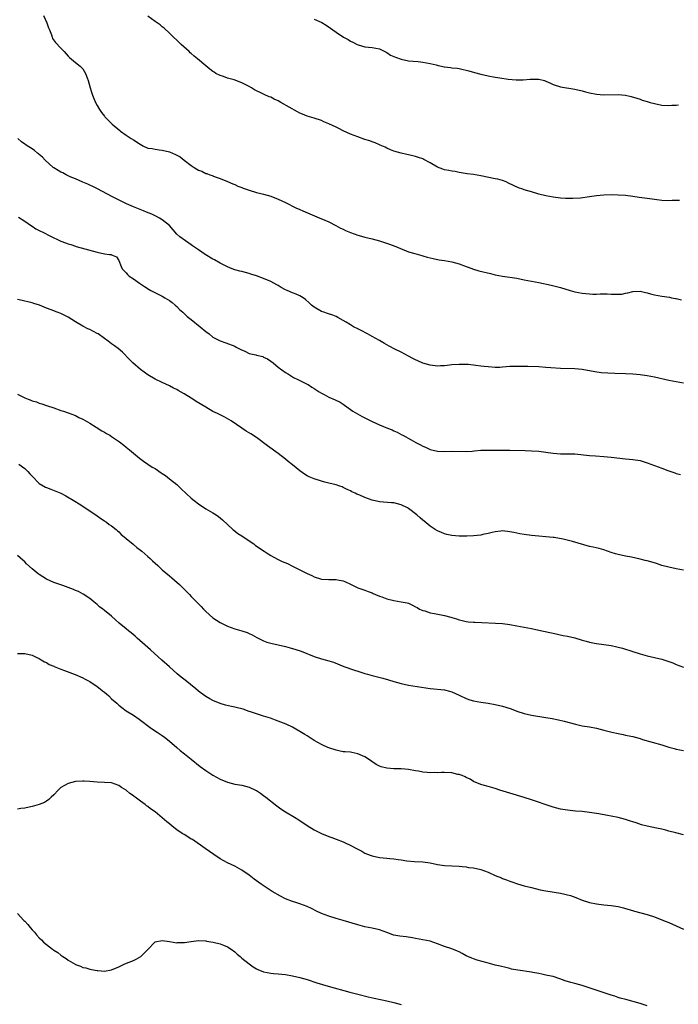
# Model space of a CAD drawing. Units: inches. Extents: x 2586000 to 2589000, y 1491000 to 1494000.
# Drawn here: x 2587306 to 2587488, y 1492938 to 1493210 of the extents above; entities that cross this region are included whole.
import ezdxf

# ---------------------------------------------------------------- set-up
doc = ezdxf.new("R2010")
doc.units = ezdxf.units.IN
doc.header["$MEASUREMENT"] = 0
doc.layers.add('LD25861491_10ft', color=60, linetype='Continuous')

msp = doc.modelspace()

# ---------------------------------------------------------------- linework, layer by layer
at = {"layer": 'LD25861491_10ft'}
for points, elevation in [([(2587312.18, 1493211), (2587313.08, 1493209), (2587313.55, 1493207.55), (2587313.81, 1493207), (2587314.36, 1493205.64), (2587314.54, 1493205), (2587314.67, 1493204.67), (2587315.49, 1493203.49), (2587317, 1493201.94), (2587317.87, 1493201), (2587318.4, 1493200.4), (2587319, 1493199.78), (2587319.36, 1493199.36), (2587321, 1493198), (2587322.3, 1493197), (2587323, 1493196.24), (2587323.78, 1493195), (2587324.22, 1493193.78), (2587324.47, 1493193), (2587325.03, 1493191.03), (2587325.49, 1493189.49), (2587325.67, 1493189), (2587326.05, 1493188.05), (2587326.56, 1493187), (2587327, 1493186.17), (2587327.66, 1493185), (2587328.21, 1493184.21), (2587329, 1493183.19), (2587329.13, 1493183), (2587331.15, 1493181), (2587333.22, 1493179.22), (2587333.49, 1493179), (2587335, 1493177.92), (2587336.38, 1493177), (2587337, 1493176.62), (2587338.04, 1493176.04), (2587339, 1493175.33), (2587339.24, 1493175.24), (2587339.63, 1493175), (2587341, 1493174.38), (2587342.2, 1493174.2), (2587343, 1493174.03), (2587344.12, 1493173.88), (2587345, 1493173.81), (2587347, 1493173.28), (2587348.62, 1493172.62), (2587349.91, 1493171.91), (2587351.06, 1493171), (2587353, 1493169.51), (2587353.76, 1493169), (2587354.57, 1493168.57), (2587355, 1493168.28), (2587355.96, 1493167.96), (2587357, 1493167.35), (2587357.3, 1493167.3), (2587358.11, 1493167), (2587358.79, 1493166.79), (2587359, 1493166.65), (2587359.61, 1493166.39), (2587361, 1493165.94), (2587363, 1493165.12), (2587364.47, 1493164.47), (2587365, 1493164.28), (2587365.84, 1493163.84), (2587367, 1493163.45), (2587367.3, 1493163.3), (2587368.15, 1493163), (2587369, 1493162.71), (2587371, 1493162.13), (2587372.19, 1493161.81), (2587373, 1493161.63), (2587375, 1493161.03), (2587377, 1493160.25), (2587379, 1493159.33), (2587381.87, 1493157.87), (2587383, 1493157.36), (2587383.82, 1493157), (2587389, 1493154.85), (2587389.3, 1493154.7), (2587391, 1493153.96), (2587392.97, 1493152.97), (2587394.27, 1493152.27), (2587395, 1493151.92), (2587395.61, 1493151.61), (2587397.01, 1493151), (2587399, 1493150.28), (2587400.02, 1493149.98), (2587401, 1493149.71), (2587403, 1493149.27), (2587405, 1493148.72), (2587407.81, 1493147.81), (2587409.29, 1493147.29), (2587410.03, 1493147), (2587411, 1493146.54), (2587411.74, 1493146.25), (2587413, 1493145.73), (2587414.77, 1493145.23), (2587416.67, 1493144.67), (2587417, 1493144.6), (2587418.22, 1493144.22), (2587419, 1493144.04), (2587419.82, 1493143.82), (2587421, 1493143.62), (2587421.52, 1493143.52), (2587423, 1493143.31), (2587425, 1493142.9), (2587427, 1493142.34), (2587429, 1493141.65), (2587429.47, 1493141.47), (2587430.95, 1493140.95), (2587432.49, 1493140.49), (2587435.71, 1493139.71), (2587437, 1493139.38), (2587439, 1493138.94), (2587443, 1493138.39), (2587445, 1493137.99), (2587447, 1493137.57), (2587449, 1493137.19), (2587452.46, 1493136.46), (2587455, 1493135.83), (2587457.69, 1493135), (2587459, 1493134.65), (2587461, 1493134.27), (2587463, 1493134.05), (2587463.96, 1493134.04), (2587465, 1493134), (2587465.95, 1493134.05), (2587467.95, 1493134.05), (2587469, 1493134.02), (2587470.01, 1493134.01), (2587471, 1493133.96), (2587471.96, 1493134.04), (2587473, 1493134.24), (2587473.62, 1493134.38), (2587475, 1493134.78), (2587477, 1493134.87), (2587478.48, 1493134.48), (2587479, 1493134.37), (2587479.87, 1493134.13), (2587481, 1493133.78), (2587483, 1493133.42), (2587485.14, 1493133.14), (2587485.73, 1493133), (2587486.81, 1493132.81), (2587487, 1493132.76), (2587488.48, 1493132.48)], 10670), ([(2587487.91, 1493159.91), (2587485.87, 1493159.87), (2587485, 1493159.82), (2587483, 1493159.9), (2587481, 1493160.13), (2587479, 1493160.39), (2587476.73, 1493160.73), (2587475, 1493161.02), (2587473, 1493161.25), (2587471, 1493161.36), (2587469, 1493161.41), (2587467, 1493161.36), (2587465, 1493161.15), (2587463, 1493160.85), (2587460.55, 1493160.55), (2587458.4, 1493160.4), (2587457, 1493160.39), (2587456.41, 1493160.41), (2587455, 1493160.5), (2587453, 1493160.76), (2587451, 1493161.17), (2587449, 1493161.67), (2587447, 1493162.26), (2587445, 1493162.87), (2587444.62, 1493163), (2587443.42, 1493163.42), (2587442.05, 1493164.05), (2587440.7, 1493164.7), (2587439.98, 1493165), (2587439, 1493165.39), (2587437.73, 1493165.73), (2587437, 1493165.91), (2587433, 1493166.7), (2587431, 1493167.04), (2587429.26, 1493167.26), (2587427.56, 1493167.56), (2587427, 1493167.63), (2587425.89, 1493167.89), (2587425, 1493168), (2587424.19, 1493168.19), (2587423, 1493168.39), (2587422.52, 1493168.52), (2587421, 1493169.09), (2587419, 1493170.26), (2587417.24, 1493171.24), (2587417, 1493171.35), (2587415.78, 1493171.78), (2587415, 1493172.04), (2587414.21, 1493172.21), (2587413, 1493172.53), (2587412.6, 1493172.6), (2587410.99, 1493172.99), (2587409, 1493173.53), (2587408.08, 1493173.92), (2587407, 1493174.34), (2587406.57, 1493174.57), (2587405.2, 1493175.2), (2587405, 1493175.27), (2587403.82, 1493175.82), (2587403, 1493176.05), (2587402.33, 1493176.33), (2587401, 1493176.76), (2587399, 1493177.44), (2587397, 1493178.19), (2587395, 1493179.15), (2587393.81, 1493179.81), (2587393, 1493180.15), (2587391, 1493181.07), (2587389.64, 1493181.64), (2587389, 1493181.94), (2587387, 1493182.59), (2587385, 1493183.16), (2587383.69, 1493183.69), (2587383, 1493183.99), (2587382.34, 1493184.34), (2587377.72, 1493187), (2587377, 1493187.4), (2587375.92, 1493187.92), (2587375, 1493188.39), (2587374.55, 1493188.55), (2587373.18, 1493189.18), (2587372.45, 1493189.55), (2587371, 1493190.22), (2587370.48, 1493190.48), (2587369.67, 1493191), (2587369, 1493191.37), (2587367, 1493192.4), (2587364.81, 1493193.19), (2587363, 1493193.68), (2587361.89, 1493194.11), (2587361, 1493194.39), (2587359.83, 1493195), (2587359.31, 1493195.31), (2587359, 1493195.52), (2587358.16, 1493196.16), (2587357.05, 1493197.05), (2587354.75, 1493199), (2587353.78, 1493199.78), (2587353, 1493200.48), (2587352.71, 1493200.71), (2587352.42, 1493201), (2587350.18, 1493203), (2587349, 1493204.18), (2587348.13, 1493205), (2587347, 1493206.12), (2587345.5, 1493207.5), (2587345, 1493207.85), (2587344.38, 1493208.38), (2587343, 1493209.32), (2587341, 1493210.82)], 10660), ([(2587387, 1493209.98), (2587389.06, 1493209.06), (2587390.32, 1493208.32), (2587391.48, 1493207.48), (2587392.1, 1493207), (2587393, 1493206.35), (2587395.02, 1493205), (2587396.34, 1493204.34), (2587397, 1493203.92), (2587397.64, 1493203.64), (2587398.86, 1493203), (2587399.1, 1493202.9), (2587401, 1493202.33), (2587403, 1493202.14), (2587404.02, 1493201.98), (2587405, 1493201.77), (2587406.5, 1493201), (2587406.82, 1493200.82), (2587407, 1493200.76), (2587408.06, 1493200.06), (2587409, 1493199.65), (2587409.46, 1493199.46), (2587411, 1493198.92), (2587413, 1493198.51), (2587414.34, 1493198.34), (2587415.73, 1493198.27), (2587417, 1493198.1), (2587419, 1493197.76), (2587420.68, 1493197.32), (2587421.22, 1493197.22), (2587422.1, 1493197), (2587422.84, 1493196.84), (2587423, 1493196.79), (2587424.62, 1493196.62), (2587425, 1493196.54), (2587426.43, 1493196.43), (2587427, 1493196.34), (2587428.09, 1493196.09), (2587429, 1493195.89), (2587429.67, 1493195.67), (2587431.23, 1493195.23), (2587433, 1493194.78), (2587435, 1493194.36), (2587437, 1493193.97), (2587438.25, 1493193.75), (2587440.57, 1493193.43), (2587442.75, 1493193.25), (2587444.75, 1493193.25), (2587446.6, 1493193.4), (2587447, 1493193.42), (2587448.58, 1493193.42), (2587449, 1493193.38), (2587450.6, 1493193), (2587451, 1493192.88), (2587452.27, 1493192.27), (2587453, 1493191.94), (2587455, 1493191.28), (2587459, 1493190.68), (2587461, 1493190.16), (2587461.9, 1493189.9), (2587463, 1493189.61), (2587465, 1493189.22), (2587467, 1493189.06), (2587471, 1493189.15), (2587473, 1493188.96), (2587474.58, 1493188.58), (2587476.11, 1493188.11), (2587477, 1493187.89), (2587477.63, 1493187.63), (2587479, 1493187.25), (2587479.78, 1493187), (2587481, 1493186.64), (2587483, 1493186.25), (2587485, 1493186.13), (2587485.8, 1493186.2), (2587487, 1493186.26), (2587487.65, 1493186.35)], 10650), ([(2587489, 1493109.44), (2587487, 1493109.74), (2587485, 1493110.16), (2587481, 1493111.1), (2587479, 1493111.47), (2587477, 1493111.71), (2587475, 1493111.87), (2587473, 1493111.97), (2587470.06, 1493112.06), (2587468.14, 1493112.14), (2587466.3, 1493112.3), (2587464.54, 1493112.54), (2587461, 1493113.15), (2587459, 1493113.35), (2587455, 1493113.45), (2587452.36, 1493113.64), (2587451, 1493113.77), (2587449, 1493113.89), (2587446.02, 1493113.98), (2587443, 1493114.05), (2587441, 1493113.98), (2587439, 1493113.8), (2587438.24, 1493113.76), (2587437, 1493113.75), (2587435, 1493113.92), (2587433.95, 1493114.05), (2587433, 1493114.15), (2587431.67, 1493114.33), (2587431, 1493114.38), (2587429.47, 1493114.53), (2587429, 1493114.56), (2587427.41, 1493114.59), (2587427, 1493114.59), (2587425, 1493114.46), (2587423.68, 1493114.32), (2587423, 1493114.23), (2587421.83, 1493114.17), (2587421, 1493114.1), (2587419, 1493114.35), (2587417, 1493114.97), (2587415.61, 1493115.61), (2587415, 1493115.87), (2587414.26, 1493116.26), (2587413, 1493116.88), (2587411, 1493117.94), (2587409.21, 1493118.79), (2587407.67, 1493119.67), (2587407, 1493120.01), (2587406.4, 1493120.4), (2587405, 1493121.23), (2587403, 1493122.35), (2587401.66, 1493123), (2587399.93, 1493123.93), (2587399, 1493124.38), (2587397.85, 1493125), (2587397.32, 1493125.32), (2587397, 1493125.49), (2587395.77, 1493126.23), (2587395, 1493126.72), (2587393.54, 1493127.54), (2587393, 1493127.81), (2587392.16, 1493128.16), (2587390.67, 1493128.67), (2587389.63, 1493129), (2587389, 1493129.23), (2587387, 1493130.38), (2587386.26, 1493131), (2587385.6, 1493131.6), (2587384.54, 1493132.54), (2587383.91, 1493133), (2587383, 1493133.55), (2587381.99, 1493133.99), (2587381, 1493134.35), (2587379.52, 1493135), (2587379, 1493135.21), (2587377.88, 1493135.88), (2587377, 1493136.37), (2587376.62, 1493136.62), (2587375, 1493137.47), (2587373, 1493138.3), (2587371, 1493139.04), (2587369.49, 1493139.49), (2587369, 1493139.74), (2587367.95, 1493139.95), (2587367, 1493140.27), (2587366.39, 1493140.39), (2587365, 1493140.74), (2587364.32, 1493141), (2587363, 1493141.55), (2587361.91, 1493142.09), (2587361, 1493142.58), (2587359.45, 1493143.45), (2587359, 1493143.68), (2587356.85, 1493145), (2587355, 1493146.24), (2587353.38, 1493147.38), (2587353, 1493147.67), (2587349.82, 1493149.82), (2587349, 1493150.56), (2587346.95, 1493153), (2587345, 1493154.52), (2587344.23, 1493155), (2587343.42, 1493155.42), (2587343, 1493155.6), (2587342.07, 1493156.07), (2587340.67, 1493156.67), (2587339.82, 1493157), (2587337, 1493158.16), (2587335.09, 1493159), (2587331.05, 1493161), (2587327.11, 1493163.11), (2587325.78, 1493163.78), (2587325, 1493164.1), (2587324.4, 1493164.4), (2587323, 1493164.94), (2587321, 1493165.83), (2587319.55, 1493166.45), (2587318.82, 1493166.82), (2587318.39, 1493167), (2587317.48, 1493167.48), (2587317, 1493167.69), (2587316.2, 1493168.2), (2587315, 1493168.91), (2587314.87, 1493169), (2587312.61, 1493171), (2587311.85, 1493171.85), (2587311, 1493172.57), (2587310.77, 1493172.77), (2587310.47, 1493173), (2587309.7, 1493173.7), (2587309, 1493174.12), (2587307.69, 1493175), (2587307.29, 1493175.29), (2587307, 1493175.47), (2587306.13, 1493176.13), (2587305.05, 1493177)], 10680), ([(2587305.25, 1493155.25), (2587307, 1493154.15), (2587308.84, 1493152.84), (2587309, 1493152.75), (2587310.04, 1493152.04), (2587311, 1493151.55), (2587312.14, 1493151), (2587313.9, 1493150.1), (2587317, 1493148.62), (2587318.21, 1493148.21), (2587319, 1493147.87), (2587319.71, 1493147.71), (2587321, 1493147.26), (2587321.21, 1493147.21), (2587327, 1493145.61), (2587329, 1493145.16), (2587330.45, 1493145), (2587330.93, 1493144.93), (2587331, 1493144.87), (2587332.34, 1493144.34), (2587333, 1493143.3), (2587333.66, 1493141.66), (2587333.95, 1493141), (2587334.49, 1493140.49), (2587335, 1493139.92), (2587335.41, 1493139.41), (2587335.83, 1493139), (2587337, 1493138.25), (2587338.65, 1493137), (2587339, 1493136.81), (2587340.09, 1493136.09), (2587341.32, 1493135.32), (2587341.87, 1493135), (2587345, 1493133.42), (2587345.68, 1493133), (2587347, 1493132.22), (2587347.69, 1493131.69), (2587348.53, 1493131), (2587349, 1493130.58), (2587349.79, 1493129.79), (2587350.65, 1493129), (2587350.82, 1493128.82), (2587351.86, 1493127.86), (2587352.97, 1493127), (2587355.45, 1493125), (2587357, 1493123.67), (2587357.91, 1493123), (2587359, 1493122.15), (2587361, 1493121.09), (2587362.57, 1493120.57), (2587365, 1493119.62), (2587365.39, 1493119.39), (2587366.69, 1493118.69), (2587367.76, 1493118.24), (2587369, 1493117.64), (2587370.8, 1493117.2), (2587371, 1493117.14), (2587372.74, 1493116.74), (2587373, 1493116.64), (2587374.09, 1493116.09), (2587375, 1493115.46), (2587375.6, 1493115), (2587377, 1493113.79), (2587379, 1493112.4), (2587379.88, 1493111.88), (2587381, 1493111.13), (2587381.24, 1493111), (2587382.46, 1493110.46), (2587383, 1493110.16), (2587384.69, 1493109.31), (2587385, 1493109.17), (2587385.26, 1493109), (2587386.35, 1493108.35), (2587387, 1493107.93), (2587387.53, 1493107.53), (2587388.34, 1493107), (2587389, 1493106.61), (2587389.75, 1493106.25), (2587391, 1493105.59), (2587392.78, 1493104.78), (2587394.14, 1493104.14), (2587395, 1493103.58), (2587395.37, 1493103.37), (2587397.67, 1493101.67), (2587398.9, 1493100.9), (2587400.19, 1493100.19), (2587403, 1493098.84), (2587405, 1493097.92), (2587407.24, 1493097), (2587408.5, 1493096.5), (2587409, 1493096.28), (2587409.87, 1493095.87), (2587411.17, 1493095.17), (2587411.43, 1493095), (2587413.77, 1493093.77), (2587415.08, 1493093), (2587416.38, 1493092.38), (2587417, 1493092.03), (2587417.74, 1493091.74), (2587419, 1493091.11), (2587421, 1493090.59), (2587423, 1493090.51), (2587425, 1493090.58), (2587429, 1493090.52), (2587430.65, 1493090.65), (2587431.27, 1493090.73), (2587433, 1493090.91), (2587435, 1493090.94), (2587437.12, 1493090.88), (2587441.07, 1493090.93), (2587445.22, 1493090.78), (2587447, 1493090.75), (2587449, 1493090.65), (2587451, 1493090.39), (2587453, 1493090.07), (2587455, 1493089.91), (2587457, 1493089.92), (2587459, 1493089.85), (2587463, 1493089.41), (2587464.7, 1493089.3), (2587467, 1493089.19), (2587469.01, 1493089.01), (2587473, 1493088.52), (2587475, 1493088.32), (2587477, 1493088.02), (2587479, 1493087.44), (2587483, 1493085.94), (2587484.72, 1493085.28), (2587486.61, 1493084.61), (2587487, 1493084.45), (2587488.15, 1493084.15)], 10690), ([(2587489, 1493057.72), (2587487, 1493058.15), (2587485, 1493058.55), (2587483, 1493059.07), (2587481.55, 1493059.55), (2587480.01, 1493060.01), (2587479, 1493060.3), (2587478.43, 1493060.43), (2587477, 1493060.8), (2587474.69, 1493061.31), (2587473, 1493061.64), (2587471, 1493062.05), (2587470.25, 1493062.25), (2587469, 1493062.65), (2587467, 1493063.33), (2587465.7, 1493063.7), (2587464.09, 1493064.09), (2587463, 1493064.33), (2587458.34, 1493065.66), (2587455.72, 1493066.28), (2587453.27, 1493066.73), (2587453, 1493066.77), (2587451, 1493067), (2587449, 1493067.13), (2587447, 1493067.32), (2587445, 1493067.62), (2587443.82, 1493067.82), (2587442.13, 1493068.13), (2587441, 1493068.37), (2587439, 1493068.59), (2587438.56, 1493068.56), (2587437, 1493068.38), (2587436.19, 1493068.19), (2587435, 1493067.85), (2587433.56, 1493067.56), (2587433, 1493067.41), (2587431, 1493067.24), (2587429.15, 1493067.15), (2587427, 1493067.12), (2587425, 1493067.31), (2587423.62, 1493067.62), (2587423, 1493067.78), (2587422.12, 1493068.12), (2587421, 1493068.59), (2587420.35, 1493069), (2587419, 1493069.92), (2587417.32, 1493071.32), (2587417, 1493071.53), (2587416.24, 1493072.24), (2587415.33, 1493073), (2587413, 1493074.82), (2587412.71, 1493075), (2587411, 1493075.84), (2587410.03, 1493076.03), (2587409, 1493076.32), (2587408.33, 1493076.33), (2587405, 1493076.6), (2587403, 1493077.08), (2587401, 1493077.79), (2587399.57, 1493078.43), (2587398.75, 1493078.75), (2587398.26, 1493079), (2587397.38, 1493079.38), (2587397, 1493079.62), (2587396.06, 1493080.06), (2587395, 1493080.63), (2587394.74, 1493080.74), (2587394.02, 1493081), (2587393, 1493081.3), (2587391, 1493081.78), (2587389.91, 1493082.09), (2587389, 1493082.32), (2587387, 1493082.96), (2587385.56, 1493083.56), (2587385, 1493083.84), (2587384.28, 1493084.28), (2587383, 1493085.22), (2587382.02, 1493086.02), (2587381, 1493086.89), (2587379.81, 1493087.81), (2587379, 1493088.46), (2587377, 1493089.94), (2587374.07, 1493092.07), (2587371, 1493094.41), (2587369.44, 1493095.44), (2587368.18, 1493096.18), (2587367, 1493096.95), (2587364.05, 1493099), (2587363.41, 1493099.41), (2587362.11, 1493100.11), (2587360.25, 1493101), (2587359, 1493101.62), (2587357, 1493102.75), (2587354.37, 1493104.37), (2587353.44, 1493105), (2587353, 1493105.28), (2587351, 1493106.51), (2587349.39, 1493107.39), (2587349, 1493107.62), (2587348.07, 1493108.07), (2587347, 1493108.66), (2587345, 1493109.58), (2587343, 1493110.53), (2587341, 1493111.76), (2587339, 1493113.21), (2587336.88, 1493115), (2587335.97, 1493115.97), (2587334.01, 1493118.01), (2587332.78, 1493119), (2587331.77, 1493119.77), (2587331, 1493120.29), (2587330.07, 1493121), (2587329, 1493121.78), (2587327.26, 1493123), (2587327, 1493123.16), (2587325, 1493124.22), (2587324.46, 1493124.46), (2587323, 1493125.2), (2587321, 1493126.39), (2587319, 1493127.63), (2587317, 1493128.62), (2587315.99, 1493129), (2587314.33, 1493129.67), (2587313, 1493130.16), (2587311.06, 1493130.94), (2587309.46, 1493131.46), (2587309, 1493131.61), (2587307.88, 1493131.88), (2587307, 1493132.05), (2587306.26, 1493132.26), (2587305, 1493132.56)], 10700), ([(2587305, 1493106.35), (2587306.27, 1493105.73), (2587307, 1493105.4), (2587307.94, 1493105), (2587308.71, 1493104.71), (2587309, 1493104.56), (2587310.22, 1493104.22), (2587311, 1493103.91), (2587311.71, 1493103.71), (2587313, 1493103.27), (2587315, 1493102.56), (2587317, 1493101.87), (2587317.65, 1493101.65), (2587319, 1493101.24), (2587321, 1493100.46), (2587321.97, 1493099.97), (2587323, 1493099.48), (2587325, 1493098.34), (2587326.71, 1493097.29), (2587328.28, 1493096.28), (2587329, 1493095.89), (2587329.54, 1493095.54), (2587330.5, 1493095), (2587331, 1493094.69), (2587333.19, 1493093.19), (2587334.32, 1493092.32), (2587335, 1493091.76), (2587335.96, 1493091), (2587337, 1493090.11), (2587338.7, 1493088.7), (2587339.82, 1493087.82), (2587342.23, 1493086.23), (2587343, 1493085.8), (2587344.68, 1493084.68), (2587345, 1493084.5), (2587345.86, 1493083.86), (2587347.02, 1493083.02), (2587349, 1493081.4), (2587349.44, 1493081), (2587350.23, 1493080.23), (2587353, 1493077.68), (2587353.83, 1493077), (2587355, 1493076.07), (2587357, 1493074.72), (2587359, 1493073.56), (2587359.9, 1493073), (2587360.56, 1493072.56), (2587361.67, 1493071.67), (2587364.51, 1493069), (2587364.77, 1493068.77), (2587365.9, 1493067.9), (2587367, 1493067.19), (2587369, 1493065.86), (2587370.26, 1493065), (2587370.67, 1493064.67), (2587371.84, 1493063.84), (2587373.16, 1493063), (2587374.27, 1493062.27), (2587375, 1493061.81), (2587376.8, 1493060.8), (2587378.16, 1493060.16), (2587379.55, 1493059.55), (2587381, 1493058.86), (2587383, 1493057.87), (2587385, 1493056.82), (2587386.27, 1493056.27), (2587387, 1493055.92), (2587389, 1493055.3), (2587391, 1493055.14), (2587393, 1493055.14), (2587393.87, 1493055), (2587395, 1493054.8), (2587395.41, 1493054.59), (2587397, 1493053.88), (2587399, 1493052.89), (2587400.38, 1493052.38), (2587401, 1493052.22), (2587401.84, 1493051.84), (2587403, 1493051.46), (2587403.29, 1493051.29), (2587403.94, 1493051), (2587405, 1493050.59), (2587405.63, 1493050.37), (2587407, 1493049.85), (2587409, 1493049.33), (2587411, 1493049), (2587412.7, 1493048.7), (2587413, 1493048.6), (2587414.12, 1493048.12), (2587415, 1493047.66), (2587415.39, 1493047.39), (2587416.09, 1493047), (2587417, 1493046.59), (2587417.53, 1493046.47), (2587419, 1493046), (2587420.18, 1493045.82), (2587423, 1493045.22), (2587424.74, 1493044.74), (2587425, 1493044.65), (2587426.28, 1493044.28), (2587427, 1493044.01), (2587427.84, 1493043.84), (2587429, 1493043.54), (2587429.5, 1493043.5), (2587431, 1493043.34), (2587431.34, 1493043.34), (2587433.27, 1493043.27), (2587437.09, 1493043.09), (2587439, 1493042.97), (2587441, 1493042.73), (2587443, 1493042.38), (2587445, 1493042.02), (2587447, 1493041.61), (2587449.87, 1493041), (2587453, 1493040.3), (2587455.73, 1493039.73), (2587457, 1493039.49), (2587459, 1493039.02), (2587461, 1493038.44), (2587462.09, 1493038.09), (2587463, 1493037.87), (2587464.4, 1493037.6), (2587465, 1493037.46), (2587469, 1493036.96), (2587470.61, 1493036.61), (2587471, 1493036.51), (2587472.16, 1493036.16), (2587475, 1493035.24), (2587477, 1493034.63), (2587479, 1493034.1), (2587481, 1493033.66), (2587483, 1493033.19), (2587485, 1493032.53), (2587486.11, 1493032.11), (2587487, 1493031.73), (2587489, 1493030.92)], 10710), ([(2587305.36, 1493087), (2587307, 1493085.81), (2587307.85, 1493085), (2587308.4, 1493084.4), (2587309, 1493083.71), (2587311, 1493081.73), (2587312.72, 1493080.72), (2587313, 1493080.6), (2587314.15, 1493080.15), (2587315.6, 1493079.6), (2587317, 1493078.98), (2587318.3, 1493078.3), (2587320.83, 1493076.83), (2587322.06, 1493076.06), (2587325, 1493074.13), (2587327, 1493072.76), (2587328, 1493072), (2587329, 1493071.4), (2587329.22, 1493071.22), (2587329.55, 1493071), (2587330.35, 1493070.35), (2587331, 1493069.97), (2587332.21, 1493069), (2587332.61, 1493068.61), (2587333, 1493068.32), (2587333.64, 1493067.64), (2587334.48, 1493067), (2587335, 1493066.52), (2587336.92, 1493064.92), (2587337, 1493064.87), (2587338, 1493064), (2587339, 1493063.3), (2587339.35, 1493063), (2587341, 1493061.56), (2587341.61, 1493061), (2587342.3, 1493060.31), (2587343, 1493059.66), (2587343.74, 1493059), (2587345, 1493057.84), (2587347, 1493056.17), (2587347.65, 1493055.65), (2587348.37, 1493055), (2587349.79, 1493053.79), (2587351.78, 1493051.78), (2587352.49, 1493051), (2587353, 1493050.5), (2587354.44, 1493049), (2587354.73, 1493048.73), (2587355.73, 1493047.73), (2587356.36, 1493047), (2587357, 1493046.34), (2587359, 1493044.57), (2587361, 1493043.33), (2587363, 1493042.31), (2587364.05, 1493041.95), (2587365, 1493041.54), (2587367, 1493041), (2587368.49, 1493040.49), (2587369, 1493040.27), (2587369.85, 1493039.85), (2587371.12, 1493039.12), (2587373, 1493038.21), (2587373.89, 1493037.89), (2587375, 1493037.57), (2587379, 1493036.68), (2587380.33, 1493036.33), (2587381.87, 1493035.87), (2587383.35, 1493035.35), (2587387, 1493033.91), (2587389, 1493033.28), (2587391, 1493032.73), (2587392.29, 1493032.29), (2587395.15, 1493031.15), (2587398.12, 1493030.12), (2587399, 1493029.83), (2587401, 1493029.19), (2587401.74, 1493029), (2587403, 1493028.62), (2587405.89, 1493027.89), (2587407.47, 1493027.47), (2587409, 1493027.01), (2587411, 1493026.44), (2587413, 1493026), (2587414.21, 1493025.79), (2587419, 1493025.08), (2587423, 1493024.66), (2587424.31, 1493024.31), (2587425, 1493024.15), (2587427, 1493023.22), (2587429, 1493022.25), (2587429.95, 1493021.95), (2587431, 1493021.64), (2587433, 1493021.3), (2587435, 1493021.01), (2587437, 1493020.66), (2587439, 1493020.18), (2587439.91, 1493019.91), (2587441.41, 1493019.41), (2587443, 1493018.81), (2587445, 1493018.17), (2587447, 1493017.72), (2587451, 1493017.07), (2587452.75, 1493016.75), (2587454.43, 1493016.43), (2587456.04, 1493016.04), (2587459.17, 1493015.17), (2587461, 1493014.77), (2587463, 1493014.44), (2587465, 1493014.05), (2587467, 1493013.57), (2587469.17, 1493013), (2587471, 1493012.58), (2587472.34, 1493012.34), (2587473, 1493012.19), (2587474.02, 1493012.02), (2587475, 1493011.79), (2587477, 1493011.24), (2587477.73, 1493011), (2587483, 1493009.45), (2587485, 1493008.85), (2587486.45, 1493008.45), (2587487, 1493008.32), (2587489, 1493007.91)], 10720), ([(2587489, 1492984.59), (2587486.85, 1492985.15), (2587485, 1492985.67), (2587484.13, 1492985.87), (2587483, 1492986.18), (2587481.53, 1492986.47), (2587479, 1492987), (2587477.43, 1492987.43), (2587475.9, 1492987.9), (2587475, 1492988.23), (2587474.4, 1492988.4), (2587473, 1492988.85), (2587471, 1492989.37), (2587469, 1492989.8), (2587468.02, 1492989.98), (2587465.59, 1492990.41), (2587463, 1492990.83), (2587461, 1492991.07), (2587459.21, 1492991.21), (2587457, 1492991.41), (2587455, 1492991.75), (2587454.03, 1492992.03), (2587453, 1492992.31), (2587452.49, 1492992.49), (2587447, 1492994.28), (2587445, 1492994.91), (2587441, 1492996.11), (2587438.28, 1492997), (2587437, 1492997.44), (2587435, 1492998.01), (2587433.64, 1492998.36), (2587433, 1492998.55), (2587431, 1492999.39), (2587430.03, 1493000.03), (2587429, 1493000.48), (2587428.68, 1493000.68), (2587427.85, 1493001), (2587427, 1493001.3), (2587426.66, 1493001.34), (2587425, 1493001.72), (2587423, 1493001.85), (2587422.13, 1493001.87), (2587421, 1493001.77), (2587420.18, 1493001.82), (2587419, 1493001.73), (2587418.15, 1493001.85), (2587417, 1493001.94), (2587415.81, 1493002.19), (2587415, 1493002.35), (2587413, 1493002.68), (2587411, 1493002.84), (2587409, 1493002.9), (2587407.05, 1493003.05), (2587405.44, 1493003.44), (2587405, 1493003.62), (2587404.08, 1493004.08), (2587402.9, 1493004.9), (2587402.77, 1493005), (2587401, 1493006.13), (2587399.04, 1493007.04), (2587397.34, 1493007.34), (2587397, 1493007.42), (2587395.52, 1493007.52), (2587395, 1493007.6), (2587393.81, 1493007.81), (2587393, 1493007.98), (2587391, 1493008.67), (2587390.77, 1493008.77), (2587389.39, 1493009.39), (2587389, 1493009.58), (2587387, 1493010.73), (2587385.62, 1493011.62), (2587385, 1493011.98), (2587384.38, 1493012.38), (2587383, 1493013.2), (2587381.86, 1493013.86), (2587381, 1493014.34), (2587379.18, 1493015.18), (2587377.75, 1493015.75), (2587377, 1493016.02), (2587376.31, 1493016.31), (2587374.85, 1493016.85), (2587373, 1493017.45), (2587371, 1493018.04), (2587369.39, 1493018.61), (2587369, 1493018.74), (2587367.34, 1493019.34), (2587367, 1493019.44), (2587365.75, 1493019.75), (2587365, 1493019.92), (2587364.09, 1493020.09), (2587362.46, 1493020.46), (2587361, 1493020.9), (2587359, 1493021.74), (2587358.17, 1493022.17), (2587357, 1493022.84), (2587355.75, 1493023.75), (2587355, 1493024.31), (2587354.25, 1493025), (2587351.35, 1493027.35), (2587350.22, 1493028.22), (2587349.14, 1493029.14), (2587347, 1493031.07), (2587344.9, 1493032.9), (2587341.75, 1493035.75), (2587340.28, 1493037), (2587338.06, 1493039), (2587337.52, 1493039.52), (2587336.43, 1493040.43), (2587335.65, 1493041), (2587335, 1493041.5), (2587333.09, 1493043.09), (2587332.02, 1493044.02), (2587330.95, 1493045), (2587329, 1493046.62), (2587328.52, 1493047), (2587327.65, 1493047.65), (2587327, 1493048.26), (2587326.07, 1493049), (2587325, 1493049.88), (2587323.1, 1493051.1), (2587321.83, 1493051.83), (2587321, 1493052.17), (2587320.42, 1493052.42), (2587319, 1493052.96), (2587317.51, 1493053.51), (2587315, 1493054.32), (2587313, 1493055.22), (2587311.95, 1493055.95), (2587311, 1493056.51), (2587310.73, 1493056.73), (2587309, 1493058.15), (2587307.51, 1493059.51), (2587307, 1493060.05), (2587306.47, 1493060.47), (2587305, 1493061.76)], 10730), ([(2587305, 1493034.73), (2587307, 1493034.72), (2587309, 1493034.24), (2587310.37, 1493033.63), (2587311, 1493033.32), (2587311.53, 1493033), (2587312.42, 1493032.42), (2587313, 1493032.22), (2587313.73, 1493031.73), (2587315, 1493031.23), (2587315.15, 1493031.15), (2587317, 1493030.39), (2587318.01, 1493030.01), (2587320.95, 1493028.95), (2587323, 1493028.04), (2587323.66, 1493027.66), (2587325, 1493026.99), (2587327, 1493025.65), (2587327.81, 1493025), (2587328.44, 1493024.44), (2587329, 1493024.02), (2587329.54, 1493023.54), (2587330.19, 1493023), (2587331, 1493022.24), (2587332.43, 1493021), (2587333, 1493020.46), (2587333.79, 1493019.79), (2587335, 1493018.92), (2587337, 1493017.66), (2587338.6, 1493016.6), (2587342.04, 1493014.04), (2587343.6, 1493013), (2587344.42, 1493012.42), (2587345, 1493012.04), (2587345.57, 1493011.57), (2587346.4, 1493011), (2587347, 1493010.52), (2587349, 1493008.79), (2587349.93, 1493007.93), (2587351.09, 1493007), (2587353, 1493005.52), (2587355.5, 1493003.5), (2587357, 1493002.36), (2587359, 1493001.11), (2587361, 1493000.05), (2587363, 1492999.22), (2587365, 1492998.66), (2587367, 1492998.31), (2587367.95, 1492998.05), (2587369, 1492997.81), (2587370.79, 1492997), (2587371, 1492996.88), (2587372.11, 1492996.11), (2587373, 1492995.48), (2587373.64, 1492995), (2587376.62, 1492992.62), (2587377.77, 1492991.77), (2587379, 1492990.96), (2587381.54, 1492989.54), (2587382.76, 1492988.76), (2587385, 1492987.19), (2587387, 1492986.02), (2587389, 1492985.03), (2587391, 1492984.17), (2587391.85, 1492983.85), (2587393, 1492983.46), (2587395, 1492982.7), (2587397.5, 1492981.5), (2587398.33, 1492981), (2587399, 1492980.64), (2587400.09, 1492980.09), (2587401, 1492979.59), (2587402.43, 1492979), (2587403, 1492978.78), (2587405, 1492978.4), (2587407, 1492978.21), (2587407.9, 1492978.1), (2587409, 1492978), (2587410.21, 1492977.79), (2587411, 1492977.7), (2587412.53, 1492977.47), (2587414.71, 1492977.29), (2587417, 1492977.17), (2587419, 1492976.85), (2587421, 1492976.39), (2587423, 1492976.14), (2587425, 1492976.1), (2587427, 1492975.98), (2587427.86, 1492975.86), (2587429, 1492975.74), (2587429.64, 1492975.64), (2587431, 1492975.47), (2587433, 1492975.02), (2587435, 1492974.3), (2587437, 1492973.4), (2587438.71, 1492972.71), (2587439, 1492972.57), (2587440.15, 1492972.15), (2587441, 1492971.82), (2587441.61, 1492971.61), (2587443.12, 1492971.12), (2587445, 1492970.58), (2587447, 1492970.03), (2587449.43, 1492969.43), (2587451, 1492969.13), (2587455, 1492968.52), (2587456.26, 1492968.26), (2587457, 1492968.09), (2587457.83, 1492967.83), (2587459.29, 1492967.29), (2587461, 1492966.61), (2587463, 1492965.97), (2587465, 1492965.53), (2587467, 1492965.25), (2587469.06, 1492965.06), (2587471, 1492964.81), (2587472.46, 1492964.46), (2587473, 1492964.31), (2587473.98, 1492963.98), (2587475.51, 1492963.51), (2587479, 1492962.63), (2587481, 1492961.96), (2587483.47, 1492961), (2587485, 1492960.38), (2587487, 1492959.51), (2587489, 1492958.57)], 10740), ([(2587479, 1492937.38), (2587477, 1492938.01), (2587473.09, 1492939.09), (2587471.54, 1492939.54), (2587471, 1492939.73), (2587470.02, 1492940.02), (2587469, 1492940.36), (2587461, 1492942.98), (2587459, 1492943.56), (2587457.85, 1492943.85), (2587456.33, 1492944.33), (2587454.87, 1492944.87), (2587453, 1492945.47), (2587452.42, 1492945.58), (2587451, 1492945.9), (2587449.9, 1492946.1), (2587449, 1492946.3), (2587447.38, 1492946.62), (2587447, 1492946.71), (2587443.21, 1492947.21), (2587441.52, 1492947.52), (2587441, 1492947.68), (2587439.93, 1492947.93), (2587438.34, 1492948.34), (2587437, 1492948.65), (2587436.73, 1492948.73), (2587434.77, 1492949.23), (2587431.97, 1492950.03), (2587431, 1492950.35), (2587430.54, 1492950.54), (2587429, 1492951.23), (2587427.85, 1492951.85), (2587427, 1492952.32), (2587426.53, 1492952.53), (2587425, 1492953.15), (2587423, 1492953.77), (2587421, 1492954.52), (2587419, 1492955.23), (2587417, 1492955.65), (2587415, 1492955.99), (2587414.15, 1492956.15), (2587412.42, 1492956.42), (2587410.63, 1492956.63), (2587409, 1492956.9), (2587408.68, 1492957), (2587407, 1492957.6), (2587406, 1492958), (2587405, 1492958.37), (2587403, 1492958.86), (2587401, 1492959.25), (2587399, 1492959.77), (2587394.96, 1492960.96), (2587393, 1492961.54), (2587391, 1492962.17), (2587389, 1492962.92), (2587387.57, 1492963.57), (2587386.24, 1492964.24), (2587385, 1492964.81), (2587383, 1492965.55), (2587381.89, 1492965.89), (2587381, 1492966.22), (2587379, 1492966.99), (2587377.64, 1492967.64), (2587375.35, 1492969), (2587372.33, 1492971), (2587371, 1492971.92), (2587370.4, 1492972.4), (2587369, 1492973.45), (2587367, 1492974.87), (2587365, 1492975.98), (2587363, 1492976.93), (2587361, 1492978.04), (2587359.23, 1492979.23), (2587356.87, 1492980.87), (2587353.3, 1492983.3), (2587353, 1492983.47), (2587352.08, 1492984.08), (2587351, 1492984.7), (2587350.53, 1492985), (2587349, 1492986.04), (2587347.74, 1492987), (2587347, 1492987.62), (2587346.22, 1492988.22), (2587345, 1492989.33), (2587343, 1492990.98), (2587341.77, 1492991.77), (2587341, 1492992.46), (2587340.65, 1492992.65), (2587340.24, 1492993), (2587339, 1492993.95), (2587337.54, 1492995), (2587337.21, 1492995.21), (2587337, 1492995.42), (2587336.01, 1492996.01), (2587335, 1492996.96), (2587333.69, 1492997.69), (2587333, 1492998.23), (2587331, 1492998.95), (2587329, 1492999.09), (2587327, 1492999.19), (2587325, 1492999.36), (2587323.41, 1492999.41), (2587323, 1492999.45), (2587321, 1492999.33), (2587319, 1492998.84), (2587317, 1492997.68), (2587316.63, 1492997.37), (2587316.25, 1492997), (2587315, 1492995.65), (2587314.29, 1492995), (2587313.65, 1492994.35), (2587313, 1492993.92), (2587312.41, 1492993.59), (2587311, 1492993.05), (2587309, 1492992.47), (2587307, 1492991.96), (2587305.86, 1492991.86), (2587305, 1492991.73)], 10750), ([(2587305, 1492962.93), (2587306.74, 1492961), (2587307, 1492960.75), (2587307.83, 1492959.83), (2587308.49, 1492959), (2587309, 1492958.4), (2587309.69, 1492957.69), (2587310.22, 1492957), (2587311, 1492956.13), (2587311.63, 1492955.63), (2587312.21, 1492955), (2587313, 1492954.3), (2587314.7, 1492953), (2587314.88, 1492952.88), (2587315, 1492952.77), (2587316.13, 1492952.13), (2587317, 1492951.34), (2587317.23, 1492951.23), (2587317.53, 1492951), (2587318.46, 1492950.46), (2587319, 1492949.98), (2587320.9, 1492948.9), (2587321, 1492948.83), (2587322.36, 1492948.36), (2587323, 1492948.01), (2587323.85, 1492947.85), (2587325, 1492947.48), (2587325.45, 1492947.45), (2587327, 1492947.13), (2587327.14, 1492947.14), (2587329.02, 1492946.98), (2587331, 1492947.29), (2587333, 1492948.17), (2587334.67, 1492949), (2587337, 1492949.93), (2587337.75, 1492950.25), (2587339.05, 1492951), (2587341, 1492952.94), (2587342.92, 1492955), (2587343, 1492955.05), (2587345, 1492955.46), (2587347, 1492955.17), (2587349, 1492954.83), (2587349.15, 1492954.85), (2587351, 1492954.86), (2587351.11, 1492954.89), (2587353, 1492955.17), (2587355, 1492955.39), (2587357, 1492955.32), (2587357.25, 1492955.25), (2587359.03, 1492954.97), (2587361, 1492954.47), (2587361.88, 1492954.12), (2587363, 1492953.64), (2587364.03, 1492953), (2587365, 1492952.28), (2587365.68, 1492951.68), (2587366.55, 1492951), (2587366.78, 1492950.78), (2587367, 1492950.59), (2587368.96, 1492948.96), (2587370.14, 1492948.13), (2587371, 1492947.63), (2587371.42, 1492947.42), (2587373, 1492946.81), (2587375, 1492946.37), (2587375.68, 1492946.32), (2587377, 1492946.18), (2587379, 1492946.02), (2587381, 1492945.71), (2587383, 1492945.23), (2587385, 1492944.64), (2587387.72, 1492943.72), (2587389.25, 1492943.25), (2587390.8, 1492942.8), (2587396.84, 1492941.16), (2587399, 1492940.6), (2587401.88, 1492939.88), (2587403.5, 1492939.5), (2587407, 1492938.8), (2587409, 1492938.34), (2587411, 1492937.79)], 10760)]:
    msp.add_lwpolyline(points, dxfattribs=dict(at, elevation=elevation))

doc.saveas('drawing.dxf')
